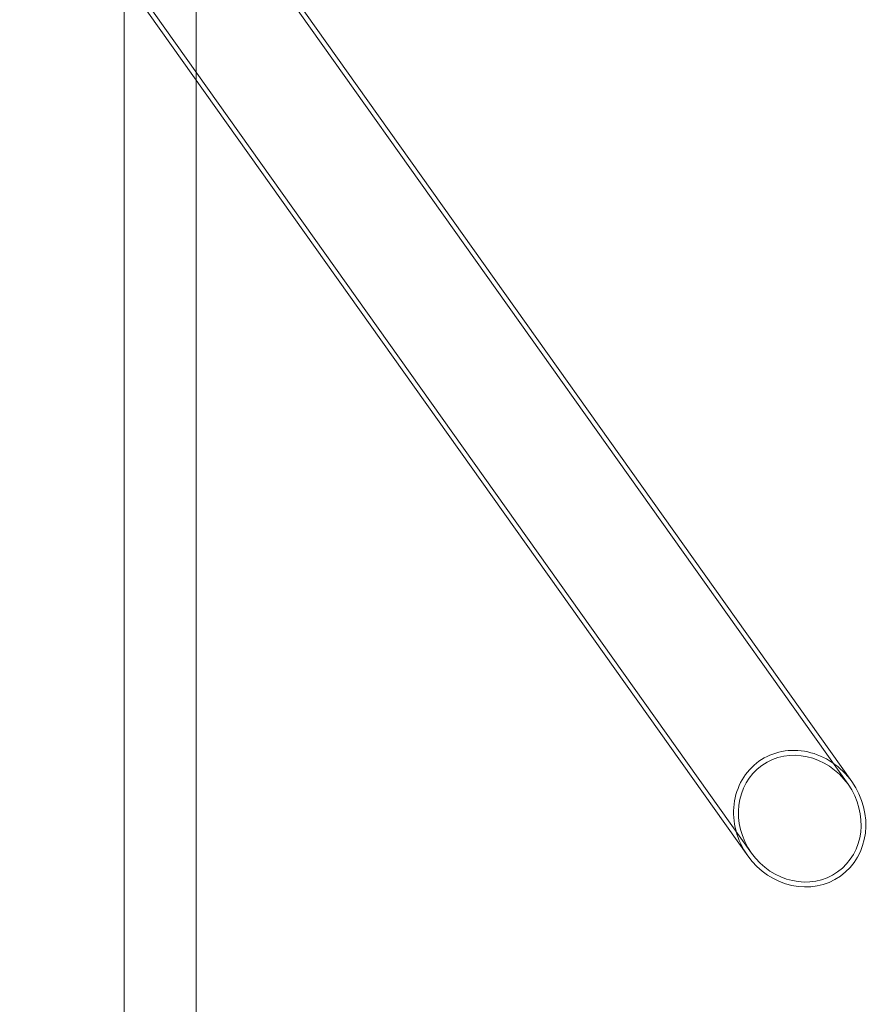
# Model space of a CAD drawing. Units: millimetres. Extents: x -2154 to 7984, y -4553 to 2947.
# Drawn here: x 7389 to 7984, y -1853 to -1168 of the extents above; entities that cross this region are included whole.
import ezdxf

# ---------------------------------------------------------------- set-up
doc = ezdxf.new("R2010")
doc.units = ezdxf.units.MM
doc.header["$MEASUREMENT"] = 0
doc.layers.get('0').update_dxf_attribs({"linetype": 'CONTINUOUS'})

# ---------------------------------------------------------------- blocks, each defined once
blk = doc.blocks.new('A$Cc6e52c38')
at = {"color": 0, "linetype": 'Continuous', "lineweight": 0}
for p, q in [((7967.84, -1698.52), (7461.24, -986.1)), ((7458.63, -987.95), (7965.23, -1700.37)), ((7895.39, -1750.04), (7388.79, -1037.62)), ((7391.4, -1035.76), (7898, -1748.18)), ((7511.58, -1056.9), (7511.58, -1210.3)), ((7461.58, -1139.99), (7461.58, -4503.49)), ((7511.58, -1210.3), (7511.58, -4553.49))]:
    blk.add_line(p, q, dxfattribs=at)
blk.add_ellipse((7931.62, -1724.28), major_axis=(-26.34, 37.04), ratio=0.907673, start_param=-3.141592653589789, end_param=3.141592653589798, dxfattribs=at)
at = {"color": 0, "linetype": 'Continuous', "lineweight": 0, "extrusion": (0, 0, -1)}
for start_param, end_param in [(-3.141593, -1.570796), (1.570796, 3.141593), (-1.570796, 1.570796)]:
    blk.add_ellipse((7931.62, -1724.28), major_axis=(28.38, -39.91), ratio=0.907673, start_param=start_param, end_param=end_param, dxfattribs=at)

msp = doc.modelspace()

# ---------------------------------------------------------------- block references
msp.add_blockref('A$Cc6e52c38', (0, 0))

doc.saveas('drawing.dxf')
